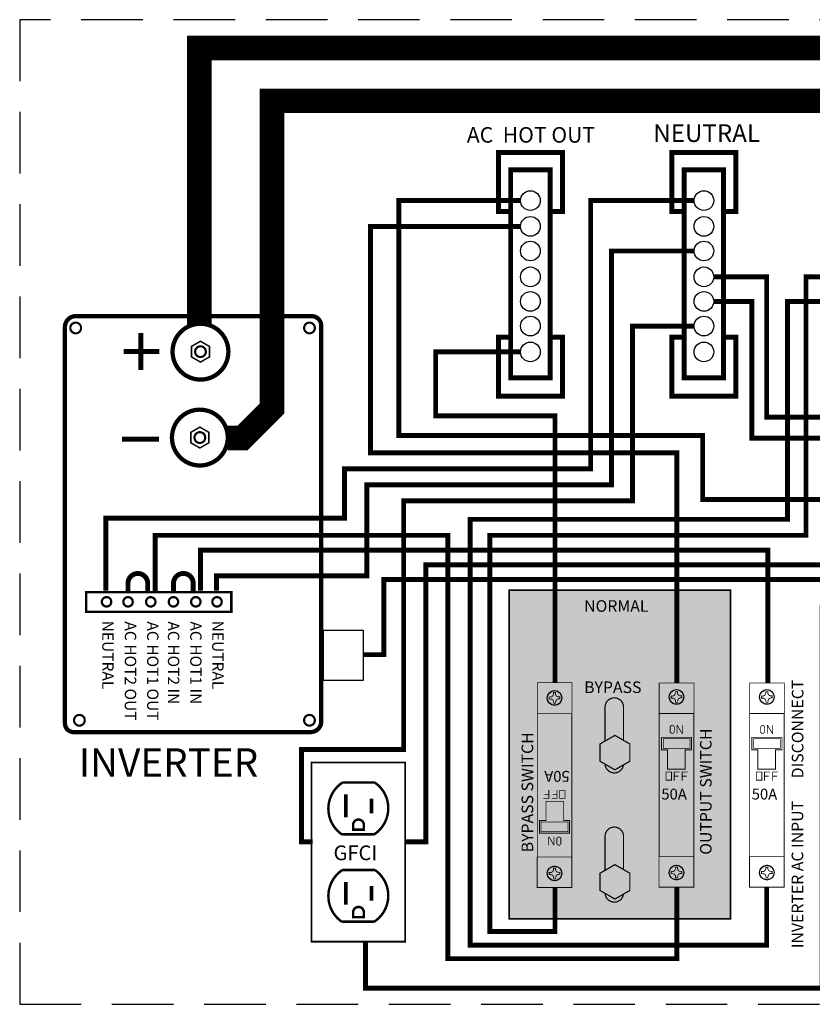
# Model space of a CAD drawing. Units: inches. Extents: x -27.8 to 20.6, y -4.1 to 10.
# Drawn here: x -1.9 to 1.3, y -4.1 to -0.1 of the extents above; entities that cross this region are included whole.
import ezdxf

# ---------------------------------------------------------------- set-up
doc = ezdxf.new("R2010")
doc.units = ezdxf.units.IN
doc.header["$MEASUREMENT"] = 0
doc.linetypes.add('HIDDEN', pattern=[0.375, 0.25, -0.125])
for name, color, linetype in [('blue2', 5, 'HIDDEN'), ('DIM', 255, 'Continuous'), ('GREEN', 3, 'Continuous'), ('RED', 1, 'Continuous'), ('STICKER', 7, 'Continuous'), ('YELLOW', 50, 'Continuous')]:
    doc.layers.add(name, color=color, linetype=linetype)
doc.styles.get("Standard").update_dxf_attribs({"font": 'ARIAL.TTF'})

msp = doc.modelspace()

# ---------------------------------------------------------------- hatches: boundary and pattern name
at = {"layer": 'YELLOW'}
h = msp.add_hatch(color=256, dxfattribs=at)
h.paths.add_polyline_path([(0.1035073785935943, -3.744708966348185), (0.1035073785935943, -2.409708966348177), (1.003507378593596, -2.409708966348177), (1.003507378593596, -3.744708966348185)])
h.paths.add_polyline_path([(2.808507378593595, -3.904708966348185), (2.808507378593595, -2.484708966348177), (3.668507378593595, -2.484708966348177), (3.668507378593595, -3.904708966348185)])

# ---------------------------------------------------------------- linework, layer by layer
for points in [[(-1.039999999999997, -1.791887683652923, 0.1, 0.1, 0), (-0.9799999999999969, -1.791887683652923, 0.1, 0.1, 0), (-0.8599999999999977, -1.671887683652923, 0.1, 0.1, 0), (-0.8599999999999977, -0.4218876836529235, 0.1, 0.1, 0), (2.160000000000003, -0.4218876836529235, 0.1, 0.1, 0), (2.160000000000003, -1.301887683652923, 0.1, 0.1, 0), (2.455, -1.301887683652923, 0, 0, 0)], [(1.865, -3.911887683652922, 0.02, 0.02, 0), (1.440000000000003, -3.911887683652922, 0.02, 0.02, 0), (1.440000000000003, -3.691887683652922, 0.02, 0.02, 0), (1.440000000000003, -2.041887683652922, 0.02, 0.02, 0), (0.8900000000000023, -2.041887683652922, 0.02, 0.02, 0), (0.8900000000000023, -1.781887683652922, 0.02, 0.02, 0), (-0.3449999999999985, -1.781887683652922, 0.02, 0.02, 0), (-0.3449999999999985, -0.826887683652922, 0.02, 0.02, 0), (0.1500000000000021, -0.826887683652922, 0, 0, 0)]]:
    msp.add_lwpolyline(points, format="xyseb")
for points, const_width in [([(0.1100000000000065, -0.8718876836529237), (0.06000000000000227, -0.8718876836529237), (0.06000000000000227, -0.6318876836529235), (0.3200000000000074, -0.6318876836529235), (0.3200000000000074, -0.8718876836529237), (0.2700000000000031, -0.8718876836529237)], 0.02), ([(0.8150000000000048, -0.8718876836529237), (0.7650000000000006, -0.8718876836529237), (0.7650000000000006, -0.6318876836529235), (1.025000000000006, -0.6318876836529235), (1.025000000000006, -0.8718876836529237), (0.9750000000000014, -0.8718876836529237)], 0.02), ([(0.7850000000000037, -2.786887683652922), (0.7850000000000037, -1.851887683652921), (-0.4599999999999969, -1.851887683652921), (-0.4599999999999969, -0.9318876836529233), (-0.06999999999999673, -0.9318876836529233), (0.1500000000000039, -0.9318876836529233)], 0.02), ([(0.2900000000000027, -3.616887683652922), (0.2900000000000027, -3.796887683652923), (0.02500000000000391, -3.796887683652923), (0.02500000000000391, -2.186887683652922), (1.310000000000002, -2.186887683652922), (1.310000000000002, -1.136887683652922), (1.555000000000003, -1.136887683652922)], 0.02), ([(1.150000000000002, -3.616887683652922), (1.150000000000002, -3.851887683652922), (-0.05499999999999616, -3.851887683652922), (-0.05499999999999616, -2.121887683652922), (1.235000000000003, -2.121887683652922), (1.235000000000003, -1.236887683652922), (1.555000000000003, -1.236887683652922)], 0.02), ([(0.2700000000000031, -1.381887683652923), (0.3200000000000074, -1.381887683652923), (0.3200000000000074, -1.621887683652924), (0.06000000000000227, -1.621887683652924), (0.06000000000000227, -1.381887683652923), (0.1100000000000065, -1.381887683652923)], 0.02), ([(0.9750000000000014, -1.381887683652923), (1.025000000000006, -1.381887683652923), (1.025000000000006, -1.621887683652924), (0.7650000000000006, -1.621887683652924), (0.7650000000000006, -1.381887683652923), (0.8150000000000048, -1.381887683652923)], 0.02), ([(0.2900000000000027, -2.786887683652922), (0.2900000000000027, -1.701887683652922), (-0.1949999999999972, -1.701887683652922), (-0.1949999999999972, -1.441887683652923), (0.1500000000000039, -1.441887683652923)], 0.02), ([(-1.469000571813414, -1.79637800464981), (-1.319000571813412, -1.79637800464981)], 0.02), ([(0.7850000000000037, -3.616887683652922), (0.7850000000000037, -3.906887683652922), (-0.1449999999999978, -3.906887683652922), (-0.1449999999999978, -2.186887683652922), (-1.334999999999996, -2.186887683652922), (-1.334999999999996, -2.416887683652923)], 0.02), ([(1.155000000000005, -2.786887683652922), (1.155000000000005, -2.246887683652923), (-0.8449999999999953, -2.246887683652923), (-0.8749999999999964, -2.246887683652923), (-1.149999999999997, -2.246887683652923), (-1.149999999999997, -2.411887683652923)], 0.02), ([(-0.3149999999999977, -3.431887683652922), (-0.2349999999999977, -3.431887683652922), (-0.2349999999999977, -2.306887683652922), (1.62, -2.306887683652922), (1.620000000000005, -2.921887683652923)], 0.02), ([(0.359161672000738, -2.911837573820257), (0.2175900489258247, -2.911837573820257)], 0.00329828125), ([(0.4935073785935948, -2.884708966348184), (0.4935073785935948, -3.022802977115766)], 0.005), ([(0.7857774028807185, -2.993311407023782), (0.7857774028807185, -2.958949313273777), (0.7865420044432163, -2.958949313273777), (0.8064666216307153, -2.99214201639878), (0.8076360122557169, -2.99214201639878), (0.8076360122557169, -2.957375133586282)], 0.003148359375), ([(1.153027646110452, -2.993311407023782), (1.153027646110452, -2.958949313273777), (1.153792247672953, -2.958949313273777), (1.173716864860452, -2.99214201639878), (1.17488625548545, -2.99214201639878), (1.17488625548545, -2.957375133586282)], 0.003148359375), ([(-1.665858570550075, -2.98630978945243), (-1.584765028149555, -2.98630978945243)], 0.01745090625), ([(0.7740494890330751, -3.183389351828069), (0.7740494890330751, -3.148757398703069), (0.796088004658074, -3.148757398703069)], 0.003148359375), ([(0.8068823796580737, -3.183389351828069), (0.8068823796580737, -3.148757398703069), (0.8289208952830762, -3.148757398703069)], 0.003148359375), ([(1.141299732262809, -3.183389351828069), (1.141299732262809, -3.148757398703069), (1.163338247887811, -3.148757398703069)], 0.003148359375), ([(1.174132622887811, -3.183389351828069), (1.174132622887811, -3.148757398703069), (1.19617113851281, -3.148757398703069)], 0.003148359375), ([(0.7740494890330751, -3.165398726828066), (0.7911405827830755, -3.165398726828066)], 0.003148359375), ([(0.8073321452830768, -3.165398726828066), (0.8248730046580732, -3.165398726828066)], 0.003148359375), ([(1.141299732262809, -3.165398726828066), (1.158390826012809, -3.165398726828066)], 0.003148359375), ([(1.17458238851281, -3.165398726828066), (1.19212324788781, -3.165398726828066)], 0.003148359375), ([(-0.5599172484122885, -3.239900738117271), (-0.5599172484122885, -3.332080010614197)], 0.015), ([(0.2651323775291132, -3.221028580868293), (0.2651323775291132, -3.255660533993293), (0.2430938619041108, -3.255660533993293)], 0.003148359375), ([(0.2646826119041101, -3.239019205868296), (0.2471417525291137, -3.239019205868296)], 0.003148359375), ([(0.2979652681541118, -3.221028580868293), (0.2979652681541118, -3.255660533993293), (0.2759267525291129, -3.255660533993293)], 0.003148359375), ([(0.2979652681541118, -3.239019205868296), (0.2808741744041114, -3.239019205868296)], 0.003148359375), ([(-0.4556386092421345, -3.256559645935387), (-0.4556386092421345, -3.316531695892798)], 0.015), ([(0.2862373543064685, -3.411106525672579), (0.2862373543064685, -3.445468619422584), (0.2854727527439707, -3.445468619422584), (0.2655481355564717, -3.412275916297581), (0.2643787449314701, -3.412275916297581), (0.2643787449314701, -3.447042799110079)], 0.003148359375), ([(0.4935073785935948, -3.409708966348184), (0.4935073785935948, -3.547802977115765)], 0.005), ([(0.712853085186449, -3.492580358876104), (0.712853085186449, -3.616395474186334), (0.8540409303830074, -3.616395474186334), (0.8540409303830074, -3.492564343487672)], 0.0033), ([(0.712853085186449, -3.492580358876104), (0.8544247082613623, -3.492580358876104)], 0.00329828125), ([(1.080103328416183, -3.492580358876104), (1.080103328416183, -3.616395474186334), (1.221291173612741, -3.616395474186334), (1.221291173612741, -3.492564343487672)], 0.0033), ([(1.080103328416183, -3.492580358876104), (1.221674951491099, -3.492580358876104)], 0.00329828125), ([(-0.5599172484122885, -3.594909738441548), (-0.5599172484122885, -3.687089010938474)], 0.015), ([(-0.4556386092421345, -3.611568646259663), (-0.4556386092421345, -3.671540696217074)], 0.015)]:
    msp.add_lwpolyline(points, dxfattribs=dict(const_width=const_width))
for points, const_width in [([(0.1100000000000065, -1.546887683652924), (0.1100000000000065, -0.7018876836529238), (0.2700000000000031, -0.7018876836529238), (0.2700000000000031, -1.546887683652924)], 0.02), ([(0.8150000000000048, -1.546887683652924), (0.8150000000000048, -0.7018876836529238), (0.9750000000000014, -0.7018876836529238), (0.9750000000000014, -1.546887683652924)], 0.02), ([(-1.152984042089273, -1.747414611130446), (-1.189707213565502, -1.76861674406775), (-1.189707213565502, -1.811021009942345), (-1.152984042089273, -1.832223142879642), (-1.116260870613043, -1.811021009942345), (-1.116260870613043, -1.76861674406775)], 0.006057752267799319), ([(-1.61470664496899, -2.497528807540635), (-1.024889398783021, -2.497528807540635), (-1.024889398783021, -2.41829791606754), (-1.61470664496899, -2.41829791606754)], 0.01), ([(0.1035073785935943, -3.744708966348185), (0.1035073785935943, -2.409708966348177), (1.003507378593596, -2.409708966348177), (1.003507378593596, -3.744708966348185)], 0.006999999999999999), ([(0.7635160366410254, -2.991647274211282), (0.7581188491410238, -2.98625008671128), (0.7581188491410238, -2.964211571086281), (0.7635160366410254, -2.958814383586279), (0.769362989766023, -2.958814383586279), (0.7747601772660246, -2.964211571086281), (0.7747601772660246, -2.98625008671128), (0.7689132241410235, -2.991647274211282)], 0.003148359375), ([(1.130766279870759, -2.991647274211282), (1.125369092370761, -2.98625008671128), (1.125369092370761, -2.964211571086281), (1.130766279870759, -2.958814383586279), (1.136613232995757, -2.958814383586279), (1.142010420495758, -2.964211571086281), (1.142010420495758, -2.98625008671128), (1.136163467370761, -2.991647274211282)], 0.003148359375), ([(0.533507378593594, -2.999708966348179), (0.4728856003286843, -3.034708966348183), (0.4728856003286843, -3.104708966348183), (0.533507378593594, -3.13970896634818), (0.5941291568585036, -3.104708966348183), (0.5941291568585036, -3.034708966348183)], 0.005), ([(0.844953230714772, -3.007775423428704), (0.844953230714772, -3.058748860928709), (0.8187185565980322, -3.058748860928709), (0.8187185565980322, -3.136708235928701), (0.7466962335366638, -3.136708235928701), (0.7466962335366638, -3.058748860928709), (0.7227087335366633, -3.058748860928709), (0.7227087335366633, -3.007775423428704)], 0.003598125), ([(1.212203473944509, -3.007775423428704), (1.212203473944509, -3.058748860928709), (1.185968799827766, -3.058748860928709), (1.185968799827766, -3.136708235928701), (1.113946476766397, -3.136708235928701), (1.113946476766397, -3.058748860928709), (1.089958976766397, -3.058748860928709), (1.089958976766397, -3.007775423428704)], 0.003598125), ([(-0.699209216751731, -3.837683747769745), (-0.319209216751732, -3.837683747769745), (-0.319209216751732, -3.110403443496405), (-0.699209216751731, -3.110403443496405)], 0.006999999999999999), ([(0.7412165984080765, -3.181590289328064), (0.7412165984080765, -3.148757398703069), (0.7632551140330719, -3.148757398703069), (0.7632551140330719, -3.181590289328064)], 0.003148359375), ([(1.10846684163781, -3.181590289328064), (1.10846684163781, -3.148757398703069), (1.130505357262809, -3.148757398703069), (1.130505357262809, -3.181590289328064)], 0.003148359375), ([(0.3307981587791105, -3.222827643368291), (0.3307981587791105, -3.255660533993293), (0.3087596431541151, -3.255660533993293), (0.3087596431541151, -3.222827643368291)], 0.003148359375), ([(0.227061526472415, -3.396642509267657), (0.227061526472415, -3.345669071767652), (0.2532962005891548, -3.345669071767652), (0.2532962005891548, -3.267709696767653), (0.3253185236505232, -3.267709696767653), (0.3253185236505232, -3.345669071767652), (0.3493060236505237, -3.345669071767652), (0.3493060236505237, -3.396642509267657)], 0.003598125), ([(0.3084987205461616, -3.41277065848508), (0.3138959080461632, -3.418167845985074), (0.3138959080461632, -3.44020636161008), (0.3084987205461616, -3.445603549110082), (0.302651767421164, -3.445603549110082), (0.2972545799211623, -3.44020636161008), (0.2972545799211623, -3.418167845985074), (0.3031015330461635, -3.41277065848508)], 0.003148359375), ([(0.533507378593594, -3.524708966348179), (0.4728856003286843, -3.559708966348182), (0.4728856003286843, -3.629708966348183), (0.533507378593594, -3.664708966348179), (0.5941291568585036, -3.629708966348183), (0.5941291568585036, -3.559708966348182)], 0.005)]:
    msp.add_lwpolyline(points, close=True, dxfattribs=dict(const_width=const_width))
for points, const_width in [([(-1.599765028149555, -1.296600269492729), (-1.657445434659898, -1.296600269492729, 0.414213562373095), (-1.701072700284897, -1.340227535117735), (-1.701072700284897, -2.951407976952427, 0.414213562373095), (-1.666170887784894, -2.98630978945243)], 0.01745090625), ([(-1.629765028149556, -2.98630978945243), (-0.7032532955950437, -2.98630978945243, 0.4142135623730949), (-0.6596260299700454, -2.942682523827425), (-0.6596260299700454, -1.33586480855523, 0.414213562373095), (-0.6988905690325495, -1.296600269492729), (-1.609765028149557, -1.296600269492729)], 0.01745090625), ([(-1.364999999999997, -2.416887683652923), (-1.364999999999997, -2.381887683652923, 0.9999999999999999), (-1.444999999999997, -2.381887683652923), (-1.444999999999997, -2.416887683652923)], 0.02), ([(-1.179999999999996, -2.416887683652923), (-1.179999999999996, -2.381887683652923, 0.9999999999999999), (-1.259999999999996, -2.381887683652923), (-1.259999999999996, -2.416887683652923)], 0.02), ([(0.5685073785935941, -3.019916225769818), (0.5685073785935941, -2.884708966348184, 0.9999999999999999), (0.4935073785935948, -2.884708966348184)], 0.005), ([(0.4935573258952388, -3.116643792668646, 0.9115547569808985), (0.568174581337157, -3.119693847512131)], 0.005), ([(-0.5353366653328262, -3.382922576090899), (-0.4864975545474461, -3.382922576090899), (-0.4864975545474461, -3.363619751924994, 0.9999999999999999), (-0.5303528927784367, -3.363619751924994), (-0.5303528927784367, -3.383182468516388)], 0.01), ([(0.5685073785935941, -3.544916225769818), (0.5685073785935941, -3.409708966348184, 0.9999999999999999), (0.4935073785935948, -3.409708966348184)], 0.005), ([(0.4935573258952388, -3.641643792668646, 0.9115547569808985), (0.568174581337157, -3.64469384751213)], 0.005), ([(-0.5353366653328262, -3.737931576415175), (-0.4864975545474461, -3.737931576415175), (-0.4864975545474461, -3.71862875224927, 0.9999999999999999), (-0.5303528927784367, -3.71862875224927), (-0.5303528927784367, -3.738191468840665)], 0.01)]:
    msp.add_lwpolyline(points, format="xyb", dxfattribs=dict(const_width=const_width))
for points, const_width in [([(-1.657445434659898, -1.366403894492728, 1), (-1.657445434659898, -1.32277662886773, 1)], 0.008725453125001361), ([(-0.7076160221575449, -1.366403894492728, 1), (-0.7076160221575449, -1.32277662886773, 1)], 0.008725453125001361), ([(-1.152984042089273, -1.903249767630038, 1), (-1.152984042089273, -1.676387986380036, 1)], 0.01745090624999962), ([(-1.152984042089273, -1.81163250981755, 1), (-1.152984042089273, -1.768005244192545, 1)], 0.008725453125001361), ([(-1.532110271781217, -2.438007953759477, 1), (-1.532110271781217, -2.476242354760298, 1)], 0.009103416714495438), ([(-1.444768975276698, -2.438007953759477, 1), (-1.444768975276698, -2.476242354760298, 1)], 0.009103416714495438), ([(-1.352575431736096, -2.438007953759477, 1), (-1.352575431736096, -2.476242354760298, 1)], 0.009103416714495438), ([(-1.260381855508765, -2.438007953759477, 1), (-1.260381855508765, -2.476242354760298, 1)], 0.009103416714495438), ([(-1.169401349212134, -2.438007953759477, 1), (-1.169401349212134, -2.476242354760298, 1)], 0.009103416714495438), ([(-1.083273155325049, -2.438007953759477, 1), (-1.083273155325049, -2.476242354760298, 1)], 0.009103416714495438), ([(-1.642445434659898, -2.96013343007743, 1), (-1.642445434659898, -2.916506164452424, 1)], 0.008725453125001361), ([(-0.7076160221575449, -2.96013343007743, 1), (-0.7076160221575449, -2.916506164452424, 1)], 0.008725453125001361), ([(-0.5765791219177867, -3.401668375866576), (-0.4443729336495945, -3.401668375866576, 0.5291849432195002), (-0.4416748346931154, -3.191460463943694), (-0.5738810229613076, -3.191460463943694, 0.5291849432195002)], 0.01), ([(-0.5765791219177867, -3.756677376190853), (-0.4443729336495945, -3.756677376190853, 0.5291849432195002), (-0.4416748346931154, -3.54646946426797), (-0.5738810229613076, -3.54646946426797, 0.5291849432195002)], 0.01)]:
    msp.add_lwpolyline(points, format="xyb", close=True, dxfattribs=dict(const_width=const_width))
at = {"const_width": 0.0033}
for points, elevation in [([(0.2179419307705004, -2.909650883210773), (0.2179419307705004, -2.785835767900544), (0.3591297759670589, -2.785835767900544), (0.3591297759670589, -2.909666898599205)], 0.4353641296875), ([(0.7134735591109269, -2.910744228515519), (0.7134735591109269, -2.786929113205289), (0.8546614043074854, -2.786929113205289), (0.8546614043074854, -2.910760243903951)], 0.21768206484375), ([(1.08072380234066, -2.910744228515519), (1.08072380234066, -2.786929113205289), (1.221911647537219, -2.786929113205289), (1.221911647537219, -2.910760243903951)], 0.21768206484375), ([(0.2173214568460224, -3.49367370418085), (0.2173214568460224, -3.617488819491079), (0.3585093020425809, -3.617488819491079), (0.3585093020425809, -3.493657688792418)], 0.21768206484375)]:
    msp.add_lwpolyline(points, dxfattribs=dict(at, elevation=elevation))
for centre in [(0.1900000000000048, -0.8268876836529238), (0.8950000000000031, -0.8268876836529238), (0.1900000000000048, -0.9318876836529242), (0.8950000000000031, -0.9318876836529242), (0.1900000000000048, -1.031887683652924), (0.8950000000000031, -1.031887683652924), (0.1900000000000048, -1.136887683652924), (0.8950000000000031, -1.136887683652924), (0.1900000000000048, -1.236887683652924), (0.8950000000000031, -1.236887683652924), (0.1900000000000048, -1.336887683652924), (0.8950000000000031, -1.336887683652924), (0.1900000000000048, -1.441887683652924), (0.8950000000000031, -1.441887683652924)]:
    msp.add_circle(centre, 0.04000000000000004)
for points in [[(0.4185073785935991, -2.614708966348176), (0.6485073785935995, -2.614708966348176), (0.5335073785935975, -2.509708966348179)], [(0.4185073785935991, -2.669708966348182), (0.6485073785935995, -2.669708966348182), (0.5335073785935975, -2.774708966348179)]]:
    msp.add_solid(points)
at = {"layer": 'blue2'}
msp.add_lwpolyline([(-1.885047212500001, -0.09221033209042417), (-1.885047212500001, -4.092259863340419), (4.615987474999988, -4.092259863340422), (4.615000000000004, -0.09221033209042773)], close=True, dxfattribs=at)
at = {"layer": 'DIM'}
msp.add_lwpolyline([(3.725, -1.026887683652922, 0.02, 0.02, 0), (3.83, -1.026887683652922, 0.02, 0.02, 0), (3.83, -0.5618876836529223, 0.02, 0.02, 0), (2.785, -0.5618876836529223, 0.02, 0.02, 0), (2.71, -0.5618876836529223, 0.02, 0.02, 0), (2.02, -0.5618876836529223, 0.02, 0.02, 0), (2.02, -1.706887683652923, 0.02, 0.02, 0), (1.15, -1.706887683652923, 0.02, 0.02, 0), (1.15, -1.136887683652922, 0.02, 0.02, 0), (0.935, -1.136887683652922, 0, 0, 0)], format="xyseb", dxfattribs=at)
at = {"layer": 'DIM', "const_width": 0.02}
for points in [[(-1.534999999999997, -2.411887683652922), (-1.534999999999997, -2.116887683652922), (-0.5649999999999977, -2.116887683652922), (-0.5649999999999977, -1.916887683652923), (0.4350000000000023, -1.916887683652923), (0.4350000000000023, -0.8268876836529229), (0.855000000000004, -0.8268876836529229)], [(-1.084999999999997, -2.411887683652922), (-1.084999999999997, -2.351887683652922), (-0.4749999999999979, -2.351887683652922), (-0.4749999999999979, -1.981887683652922), (0.5200000000000067, -1.981887683652922), (0.5200000000000067, -1.031887683652923), (0.855000000000004, -1.031887683652923)], [(0.9350000000000023, -1.236887683652922), (1.09, -1.236887683652922), (1.09, -1.791887683652923), (1.765000000000001, -1.791887683652923), (1.765000000000001, -2.056887683652922), (3.845, -2.056887683652922)], [(-0.6949999999999967, -3.431887683652923), (-0.7399999999999967, -3.431887683652923), (-0.7399999999999967, -3.056887683652922), (-0.3249999999999975, -3.056887683652922), (-0.3249999999999975, -2.046887683652922), (0.605000000000004, -2.046887683652922), (0.605000000000004, -1.336887683652923), (0.855000000000004, -1.336887683652923)]]:
    msp.add_lwpolyline(points, dxfattribs=at)
at = {"layer": 'DIM', "color": 0, "const_width": 0.002790795703125, "elevation": 0.0925148775585939}
for points in [[(0.3165847689657113, -2.837654646369984, 19128.40380809571), (0.3165868313928861, -2.837660571285355)], [(0.7554299882214757, -2.853604609238815, 19128.40380809571), (0.7554279257943008, -2.853598684323444)], [(1.122680231451209, -2.853604609238815, 19128.40380809571), (1.122678169024038, -2.853598684323444)], [(0.3165847689657113, -3.550813323457547, 19128.40380809571), (0.3165868313928861, -3.550819248372918)], [(0.7554299882214757, -3.566763286326378, 19128.40380809571), (0.7554279257943008, -3.566757361411007)], [(1.122680231451209, -3.566763286326378, 19128.40380809571), (1.122678169024038, -3.566757361411007)]]:
    msp.add_lwpolyline(points, format="xyb", dxfattribs=at)
at = {"layer": 'DIM', "color": 0, "const_width": 0.0032832890625, "elevation": 0.21768206484375}
for points in [[(0.3585411980762565, -2.912490485531556), (0.3585411980762565, -2.976861259267658)], [(0.7134735591109269, -3.454708966348178), (0.7134735591109234, -2.910744228515519), (0.8546933003411645, -2.910744228515512)], [(1.08072380234066, -3.454708966348178), (1.08072380234066, -2.910744228515519), (1.221943543570898, -2.910744228515512)], [(0.3585411980762601, -2.949708966348183), (0.3585411980762636, -3.493673704180843), (0.2173214568460224, -3.49367370418085)], [(0.7134735591109305, -3.491927447164805), (0.7134735591109305, -3.427556673428704)], [(1.080723802340664, -3.491927447164805), (1.080723802340664, -3.427556673428704)]]:
    msp.add_lwpolyline(points, dxfattribs=at)
at = {"layer": 'DIM', "color": 0, "const_width": 0.002851639828262306, "elevation": 0.197166451497239}
for points in [[(0.8382899349767392, -3.013377945578064), (0.8382899349767392, -3.05220723029192), (0.7296174984727379, -3.05220723029192), (0.7296174984727379, -3.013377945578064)], [(1.205540178206476, -3.013377945578064), (1.205540178206476, -3.05220723029192), (1.096867741702475, -3.05220723029192), (1.096867741702475, -3.013377945578064)], [(0.2337248222104478, -3.391039987118297), (0.2337248222104478, -3.352210702404442), (0.342397258714449, -3.352210702404442), (0.342397258714449, -3.391039987118297)]]:
    msp.add_lwpolyline(points, close=True, dxfattribs=at)
at = {"layer": 'DIM', "color": 0}
for centre in [(0.288252256814669, -2.847520343749345, 0.0925148775585939), (0.783762500372525, -2.843738911859447, 0.0925148775585939), (1.151012743602262, -2.843738911859447, 0.0925148775585939), (0.288252256814669, -3.560679020836908, 0.0925148775585939), (0.783762500372525, -3.556897588947017, 0.0925148775585939), (1.151012743602262, -3.556897588947017, 0.0925148775585939)]:
    msp.add_circle(centre, 0.02982414918581037, dxfattribs=at)
at = {"layer": 'GREEN', "const_width": 0.02}
for points in [[(-0.4899999999999984, -2.671887683652923), (-0.4049999999999976, -2.671887683652923), (-0.4049999999999976, -2.366887683652922), (1.379999999999999, -2.366887683652922), (1.379999999999999, -2.121887683652922), (1.995000000000001, -2.121887683652922), (1.995000000000001, -2.196887683652923)], [(-0.4799999999999969, -3.841887683652923), (-0.4799999999999969, -4.026887683652923), (1.375000000000002, -4.026887683652923), (1.375000000000002, -2.481887683652922), (1.835000000000004, -2.481887683652922), (1.835000000000004, -2.376887683652922)]]:
    msp.add_lwpolyline(points, dxfattribs=at)
at = {"layer": 'GREEN'}
msp.add_lwpolyline([(-0.649999999999995, -2.571887683652923), (-0.4899999999999967, -2.571887683652923), (-0.4899999999999967, -2.776887683652923), (-0.649999999999995, -2.776887683652923)], close=True, dxfattribs=at)
at = {"layer": 'RED'}
for points, const_width in [([(-1.154999999999998, -1.336887683652923), (-1.154999999999998, -0.2075876836529229), (4.185000000000004, -0.2075876836529229), (4.185000000000004, -2.381887683652923)], 0.1), ([(-1.392729404444292, -1.365312392486863), (-1.392729404444292, -1.515312392486863)], 0.02), ([(-1.462729404444293, -1.440312392486862), (-1.317729404444293, -1.440312392486862)], 0.02)]:
    msp.add_lwpolyline(points, dxfattribs=dict(at, const_width=const_width))
for points, const_width in [([(-1.15048783583374, -1.554297142506809, 1), (-1.15048783583374, -1.327435361256808, 1)], 0.01745090624999962), ([(-1.150487835833747, -1.462679884694322, 1), (-1.150487835833747, -1.419052619069316, 1)], 0.008725453125001361)]:
    msp.add_lwpolyline(points, format="xyb", close=True, dxfattribs=dict(at, const_width=const_width))
at = {"layer": 'RED', "const_width": 0.006057752267799319}
msp.add_lwpolyline([(-1.15048783583374, -1.398461986007217), (-1.187211007309969, -1.419664118944522), (-1.187211007309969, -1.462068384819116), (-1.15048783583374, -1.483270517756414), (-1.113764664357511, -1.462068384819116), (-1.113764664357511, -1.419664118944522)], close=True, dxfattribs=at)
at = {"layer": 'STICKER', "const_width": 0.003568140625}
for points in [[(0.2938233058502675, -2.825942544954643), (0.2836286183502672, -2.825942544954643), (0.2836286183502672, -2.831039888704638, -0.4142135623730994), (0.2708852589752695, -2.843783248079639), (0.2657879152252676, -2.843783248079639)], [(0.3098300556093712, -2.853091392784947), (0.3098300556093712, -2.84289670528495), (0.3047327118593728, -2.84289670528495, -0.4142135623730994), (0.2919893524843715, -2.830153345909949), (0.2919893524843715, -2.825056002159947)], [(0.78933354940812, -2.822161113064745), (0.7791388619081232, -2.822161113064745), (0.7791388619081232, -2.827258456814747, -0.4142135623730994), (0.7663955025331219, -2.840001816189748), (0.7612981587831236, -2.840001816189748)], [(0.7621847015778158, -2.838167862823845), (0.7621847015778158, -2.848362550323849), (0.7672820453278142, -2.848362550323849, -0.4142135623730994), (0.7800254047028155, -2.86110590969885), (0.7800254047028155, -2.866203253448852)], [(0.8053402991672236, -2.849309960895049), (0.8053402991672236, -2.839115273395052), (0.8002429554172252, -2.839115273395052, -0.4142135623730994), (0.787499596042224, -2.826371914020051), (0.787499596042224, -2.821274570270056)], [(1.156583792637857, -2.822161113064745), (1.146389105137857, -2.822161113064745), (1.146389105137857, -2.827258456814747, -0.4142135623730994), (1.133645745762859, -2.840001816189748), (1.128548402012861, -2.840001816189748)], [(1.129434944807549, -2.838167862823845), (1.129434944807549, -2.848362550323849), (1.134532288557551, -2.848362550323849, -0.4142135623730994), (1.147275647932553, -2.86110590969885), (1.147275647932553, -2.866203253448852)], [(1.172590542396957, -2.849309960895049), (1.172590542396957, -2.839115273395052), (1.167493198646959, -2.839115273395052, -0.4142135623730994), (1.154749839271958, -2.826371914020051), (1.154749839271958, -2.821274570270056)], [(0.2666744580199634, -2.841949294713743), (0.2666744580199634, -2.852143982213747), (0.2717718017699617, -2.852143982213747, -0.4142135623730994), (0.284515161144963, -2.864887341588748), (0.284515161144963, -2.869984685338743)], [(0.282681207779067, -2.869098142544054), (0.2928758952790638, -2.869098142544054), (0.2928758952790638, -2.864000798794052, -0.4142135623730994), (0.305619254654065, -2.851257439419051), (0.3107165984040634, -2.851257439419051)], [(0.7781914513369195, -2.865316710654156), (0.7883861388369198, -2.865316710654156), (0.7883861388369198, -2.860219366904154, -0.4142135623730994), (0.8011294982119175, -2.847476007529153), (0.8062268419619194, -2.847476007529153)], [(1.145441694566653, -2.865316710654156), (1.155636382066653, -2.865316710654156), (1.155636382066653, -2.860219366904154, -0.4142135623730994), (1.168379741441651, -2.847476007529153), (1.173477085191656, -2.847476007529153)], [(0.2938233058502675, -3.539101222042206), (0.2836286183502672, -3.539101222042206), (0.2836286183502672, -3.544198565792207, -0.4142135623730994), (0.2708852589752695, -3.556941925167209), (0.2657879152252676, -3.556941925167209)], [(0.2666744580199634, -3.555107971801313), (0.2666744580199634, -3.56530265930131), (0.2717718017699617, -3.56530265930131, -0.4142135623730994), (0.284515161144963, -3.578046018676311), (0.284515161144963, -3.583143362426306)], [(0.3098300556093712, -3.56625006987251), (0.3098300556093712, -3.556055382372513), (0.3047327118593728, -3.556055382372513, -0.4142135623730994), (0.2919893524843715, -3.543312022997512), (0.2919893524843715, -3.53821467924751)], [(0.78933354940812, -3.535319790152307), (0.7791388619081232, -3.535319790152307), (0.7791388619081232, -3.540417133902309, -0.4142135623730994), (0.7663955025331219, -3.553160493277311), (0.7612981587831236, -3.553160493277311)], [(0.7621847015778158, -3.551326539911415), (0.7621847015778158, -3.561521227411411), (0.7672820453278142, -3.561521227411411, -0.4142135623730994), (0.7800254047028155, -3.574264586786413), (0.7800254047028155, -3.579361930536415)], [(0.7781914513369195, -3.578475387741719), (0.7883861388369198, -3.578475387741719), (0.7883861388369198, -3.573378043991724, -0.4142135623730994), (0.8011294982119175, -3.560634684616723), (0.8062268419619194, -3.560634684616723)], [(0.8053402991672236, -3.562468637982619), (0.8053402991672236, -3.552273950482615), (0.8002429554172252, -3.552273950482615, -0.4142135623730994), (0.787499596042224, -3.539530591107614), (0.787499596042224, -3.534433247357619)], [(1.156583792637857, -3.535319790152307), (1.146389105137857, -3.535319790152307), (1.146389105137857, -3.540417133902309, -0.4142135623730994), (1.133645745762859, -3.553160493277311), (1.128548402012861, -3.553160493277311)], [(1.129434944807549, -3.551326539911415), (1.129434944807549, -3.561521227411411), (1.134532288557551, -3.561521227411411, -0.4142135623730994), (1.147275647932553, -3.574264586786413), (1.147275647932553, -3.579361930536415)], [(1.145441694566653, -3.578475387741719), (1.155636382066653, -3.578475387741719), (1.155636382066653, -3.573378043991724, -0.4142135623730994), (1.168379741441651, -3.560634684616723), (1.173477085191656, -3.560634684616723)], [(1.172590542396957, -3.562468637982619), (1.172590542396957, -3.552273950482615), (1.167493198646959, -3.552273950482615, -0.4142135623730994), (1.154749839271958, -3.539530591107614), (1.154749839271958, -3.534433247357619)], [(0.282681207779067, -3.582256819631617), (0.2928758952790638, -3.582256819631617), (0.2928758952790638, -3.577159475881615, -0.4142135623730994), (0.305619254654065, -3.564416116506614), (0.3107165984040634, -3.564416116506614)]]:
    msp.add_lwpolyline(points, format="xyb", dxfattribs=at)
at = {"layer": 'STICKER', "const_width": 0.0032832890625}
for points in [[(0.2179069869041115, -2.911230018368293), (0.2179069869041115, -2.976861259267658)], [(0.8541077702830755, -3.42970896634818), (0.8541077702830755, -2.910741429953063)], [(1.221358013512809, -3.42970896634818), (1.221358013512809, -2.910741429953063)], [(0.2179069869041115, -2.974708966348182), (0.2179069869041115, -3.493676502743291)], [(0.8541077702830755, -3.493187914328068), (0.8541077702830755, -3.427556673428704)], [(1.221358013512809, -3.493187914328068), (1.221358013512809, -3.427556673428704)]]:
    msp.add_lwpolyline(points, dxfattribs=at)

# ---------------------------------------------------------------- texts
for s, height, p in [('NEUTRAL', 0.0719625, (0.6893132214249817, -0.5891336458106986)), ('AC  HOT OUT', 0.06318546558285966, (-0.06836112000654282, -0.5917650188910919)), ('NORMAL', 0.04713723656250012, (0.408549187887445, -2.497601996905261)), ('BYPASS', 0.04713723656250012, (0.408549187887445, -2.827601996905265)), ('INVERTER', 0.1152784676638306, (-1.645149191869524, -3.167657232985495)), ('50A', 0.04420407936336333, (0.7221287668960592, -3.260332290645849)), ('50A', 0.04420407936336333, (1.089379010125793, -3.260332290645849)), ('GFCI', 0.06, (-0.6099999999999999, -3.506887683652923))]:
    msp.add_text(s, height=height).set_placement(p)
for s, height, rotation, p in [('NEUTRAL', 0.0463081935410594, 270, (-1.54953571890703, -2.533502646689548)), ('AC HOT2 OUT', 0.0463081935410594, 270, (-1.457937005898934, -2.536702635322159)), ('AC HOT1 OUT', 0.0463081935410594, 270, (-1.367399915671328, -2.536702635322159)), ('AC HOT2 IN', 0.0463081935410594, 270, (-1.282799684252481, -2.536702635322159)), ('AC HOT1 IN', 0.0463081935410594, 270, (-1.192262594024875, -2.536702635322159)), ('NEUTRAL', 0.0463081935410594, 270, (-1.102787126577752, -2.533502646689548)), ('DISCONNECT', 0.04713723656250012, 90, (1.299383289138001, -3.174094244076628)), ('BYPASS SWITCH', 0.04713723656250012, 90, (0.2014004091506862, -3.474667157054334)), ('OUTPUT SWITCH', 0.04713723656250012, 90, (0.9264004091506841, -3.484667157054332)), ('50A', 0.04420407936336333, 180, (0.3498859902911349, -3.144085642050513)), ('INVERTER AC INPUT', 0.04713723656250012, 90, (1.29865065238042, -3.864094244076627))]:
    msp.add_text(s, height=height, rotation=rotation).set_placement(p)

doc.saveas('drawing.dxf')
